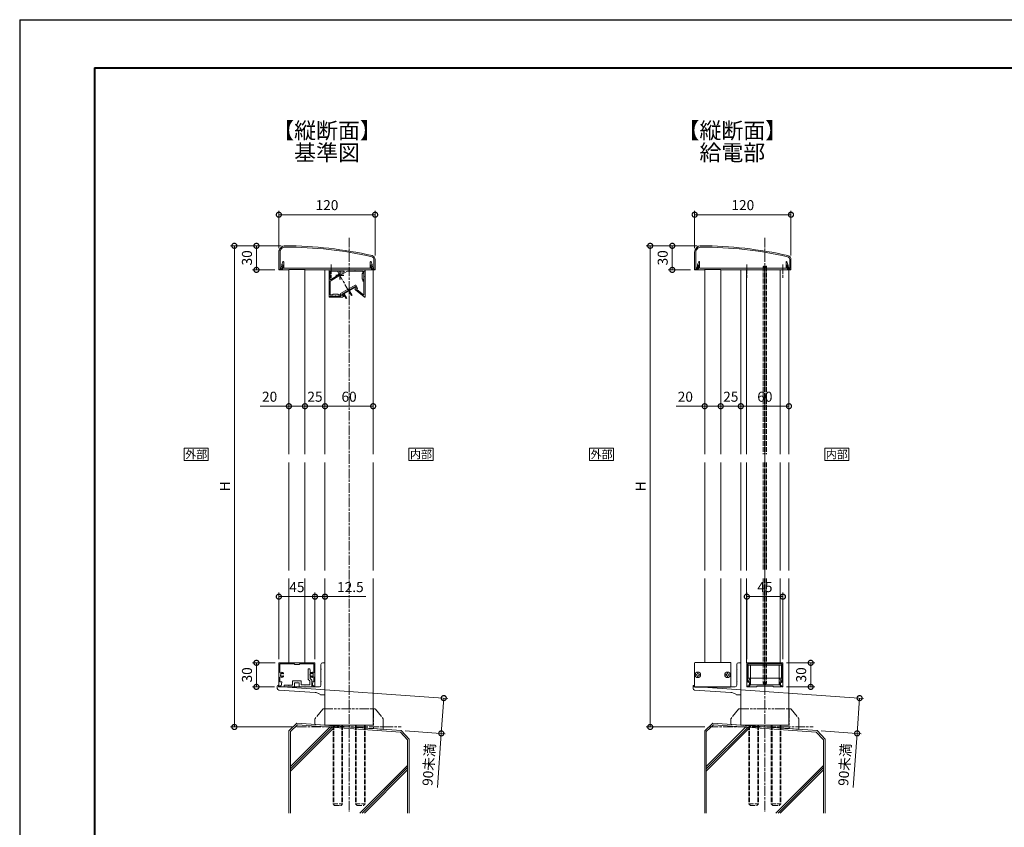
# Model space of a CAD drawing. Units: millimetres. Extents: x 0 to 2523, y 0 to 6643.
# Drawn here: x 0 to 1227, y 775 to 1782 of the extents above; entities that cross this region are included whole.
import ezdxf
from ezdxf.enums import TextEntityAlignment as Align

# ---------------------------------------------------------------- set-up
doc = ezdxf.new("R2010")
doc.units = ezdxf.units.MM
for name, pattern in [('AM_ISO02W050', [7.5, 6, -1.5]), ('AM_ISO08W050', [18, 12, -1.5, 3, -1.5]), ('AM_ISO09W050', [22.5, 12, -1.5, 3, -1.5, 3, -1.5]), ('Amconstr', [9999, 9999, 0])]:
    doc.linetypes.add(name, pattern=pattern)
for name, color, linetype, lineweight in [('AM_0', 7, 'Continuous', 18), ('AM_1', 14, 'Continuous', 40), ('AM_11', 3, 'AM_ISO09W050', 9), ('AM_2', 40, 'Continuous', 9), ('AM_3', 6, 'AM_ISO02W050', 9), ('AM_5', 3, 'Continuous', 9), ('AM_6', 7, 'Continuous', 18), ('AM_7', 4, 'AM_ISO08W050', 9), ('灯具_2', 11, 'AM_ISO02W050', 9)]:
    doc.layers.add(name, color=color, linetype=linetype, lineweight=lineweight)
doc.layers.add('AM_CL', color=1, linetype='Amconstr', lineweight=25, plot=False)
doc.styles.add('ゴシック', font='msgothic.ttc')
doc.dimstyles.new('VF$0', dxfattribs={"dimtxt": 2.5, "dimasz": 2.5, "dimexe": 1, "dimexo": 1, "dimgap": 0.8, "dimtad": 3, "dimdsep": 46, "dimtxsty": 'ゴシック', "dimblk": 'DOTSMALL', "dimcen": 0, "dimclrd": 256, "dimclre": 256, "dimclrt": 2, "dimadec": 0, "dimazin": 2, "dimtp": 0.1, "dimtm": 0.1, "dimtfac": 0.71, "dimtmove": 0, "dimatfit": 3, "dimldrblk": 'OPEN30', "dimfxl": 1, "dimlwd": -1, "dimlwe": -1, "dimarcsym": 0})

# ---------------------------------------------------------------- blocks, each defined once
blk = doc.blocks.new('A1枠(1：3)')
at = {"layer": 'AM_1'}
for q in [(-275.1, -195.65), (275.1, 195.65)]:
    blk.add_line((-275.1, 195.65), q, dxfattribs=at)
at = {"layer": 'AM_CL'}
for q in [(-297, -209.77), (297, 209.77)]:
    blk.add_line((-297, 209.77), q, dxfattribs=at)
blk = doc.blocks.new('EX-1405')
at = {"layer": 'AM_0'}
for p, q in [((-82.5, -8), (-82.5, -30)), ((-81, -8), (-81, -27.3)), ((-79.5, -27.3), (-78.9, -24)), ((-78.9, -24), (-77.9, -24)), ((-78.5, -28.7), (-77.6, -24.4)), ((33.5, -28.7), (32.6, -24.4)), ((33.9, -24), (32.9, -24)), ((34.5, -27.3), (33.9, -24)), ((36, -17), (36, -27.3)), ((37.5, -17), (37.5, -30)), ((-82.5, -30), (-81.9, -30)), ((-81.4, -28.7), (-78.5, -28.7)), ((-81.4, -28.7), (-81.4, -29.5)), ((-81, -27.3), (-79.5, -27.3)), ((36.4, -28.7), (33.5, -28.7)), ((36, -27.3), (34.5, -27.3)), ((36.4, -28.7), (36.4, -29.5)), ((36.9, -30), (37.5, -30))]:
    blk.add_line(p, q, dxfattribs=at)
for centre, radius, start, end in [((-74.5, -8), 8, 89.8438, 180), ((-74.5, -8), 6.5, 89.8438, 180), ((-75.8, -500), 500, 77.3573, 89.8438), ((-75.8, -500), 498.5, 77.3573, 89.8438), ((32.5, -17), 5, 0, 77.3573), ((-77.9, -24.3), 0.3, 348.3612, 90), ((32.9, -24.3), 0.3, 90, 191.6388), ((32.5, -17), 3.5, 0, 77.3573), ((-81.9, -29.5), 0.5, 270, 0), ((36.9, -29.5), 0.5, 180, 270)]:
    blk.add_arc(centre, radius, start, end, dxfattribs=at)
blk = doc.blocks.new('BX-0265')
at = {"layer": 'AM_0'}
for p, q in [((-5, 32.3), (-5, 38)), ((-3, 40), (0, 40)), ((0, 0), (0, 40)), ((-5, 17.3), (-5, 31.7)), ((-5, 12), (-5, 16.7)), ((-59.5, 10.8), (-59.5, 7.9)), ((-58, 12), (-58.3, 12)), ((-58, 10), (-58, 12)), ((-58, 10), (-45.3, 10)), ((-57.6, 5.9), (-12.4, 3.1)), ((-44.7, 10), (-25.3, 10)), ((-24.7, 10), (-7, 10)), ((-7.9, 1.7), (-5.5, 0.3)), ((0, 0), (-4.4, 0))]:
    blk.add_line(p, q, dxfattribs=at)
for centre, radius, start, end in [((-3, 38), 2, 90, 180), ((-5, 32), 0.3, 270, 90), ((-5, 17), 0.3, 270, 90), ((-58.3, 10.8), 1.2, 90, 180), ((-57.5, 7.9), 2, 180, 266.5318), ((-45, 10), 0.3, 180, 0), ((-25, 10), 0.3, 180, 0), ((-13, -6.8), 10, 59.0362, 86.5318), ((-7, 12), 2, 270, 0), ((-4.4, 2), 2, 239.0362, 270)]:
    blk.add_arc(centre, radius, start, end, dxfattribs=at)
blk = doc.blocks.new('BX-0223')
at = {"layer": 'AM_0'}
for p, q in [((-16.5, 18.1), (-16.5, 12.2)), ((-14, 18.2), (-14, 6.8)), ((-18.5, 5), (-18.5, -3.1)), ((-18.2, 5.7), (-16.5, 7.5)), ((-16.5, 11.6), (-16.5, 7.5)), ((-16, 4.4), (-14.2, 6.1)), ((-16, 4.4), (-16, -0.6)), ((-5.5, 4), (-5.5, -0.6)), ((-5, 4.5), (-0.3, 4.5)), ((-3, 2), (3, 2)), ((-3, 2), (-3, -3.1)), ((5, 4.5), (0.3, 4.5)), ((3, 2), (3, -3.1)), ((5.5, 4), (5.5, -1.1)), ((-18.5, -3.1), (-3, -3.1)), ((-16, -0.6), (-10.3, -0.6)), ((-9.7, -0.6), (-5.5, -0.6)), ((3, -3.1), (16, -3.1)), ((9.7, -1.1), (5.5, -1.1)), ((16, -1.1), (10.3, -1.1)), ((16, -3.1), (16, -1.1))]:
    blk.add_line(p, q, dxfattribs=at)
for centre, radius, start, end in [((-15.2, 18.2), 1.25, 0, 180.1292), ((-17.5, 5), 1, 135, 180), ((-16.5, 11.9), 0.3, 270, 90), ((-15, 6.8), 1, 315, 0), ((-5, 4), 0.5, 90, 180), ((0, 4.5), 0.3, 180, 0), ((5, 4), 0.5, 0, 90), ((-10, -0.6), 0.3, 180, 0), ((10, -1.1), 0.3, 180, 0)]:
    blk.add_arc(centre, radius, start, end, dxfattribs=at)
blk = doc.blocks.new('B-123A')
at = {"layer": 'AM_7'}
blk.add_line((-4.4, 0), (13.6, 0), dxfattribs=at)
blk = doc.blocks.new('_DotSmall')
at = {"color": 0, "linetype": 'ByBlock', "const_width": 0.5}
blk.add_lwpolyline([(-0.0625, 0, 1), (0.0625, 0, 1)], format="xyb", close=True, dxfattribs=at)
blk = doc.blocks.new('*D23095')
at = {"layer": 'AM_5'}
for p, q in [((322.9, 1497), (322.9, 1543.8)), ((322.9, 1538.8), (442.9, 1538.8)), ((442.9, 1488), (442.9, 1543.8))]:
    blk.add_line(p, q, dxfattribs=at)
at = {"layer": 'Defpoints', "color": 0}
for p in [(442.9, 1538.8), (322.9, 1492), (442.9, 1483)]:
    blk.add_point(p, dxfattribs=at)
at = {"layer": 'AM_5', "linetype": 'ByBlock', "xscale": 12.5, "yscale": 12.5, "zscale": 12.5, "rotation": 180}
blk.add_blockref('_DotSmall', (322.9, 1538.8), dxfattribs=at)
at = {"layer": 'AM_5', "linetype": 'ByBlock', "xscale": 12.5, "yscale": 12.5, "zscale": 12.5}
blk.add_blockref('_DotSmall', (442.9, 1538.8), dxfattribs=at)
at = {"layer": 'AM_5', "color": 2, "insert": (382.9, 1549.1), "char_height": 12.5, "attachment_point": 5, "style": 'ゴシック'}
blk.add_mtext('120', dxfattribs=at)
blk = doc.blocks.new('_Open30')
at = {"color": 0, "linetype": 'ByBlock', "lineweight": -2}
for p, q in [((-1, 0.268), (0, 0)), ((0, 0), (-1, -0.268)), ((0, 0), (-1, 0))]:
    blk.add_line(p, q, dxfattribs=at)
blk = doc.blocks.new('*D23096')
at = {"layer": 'AM_5'}
for p, q in [((380.4, 1345.2), (380.4, 1295)), ((440.4, 1345), (440.4, 1295)), ((380.4, 1300), (440.4, 1300))]:
    blk.add_line(p, q, dxfattribs=at)
at = {"layer": 'Defpoints', "color": 0}
for p in [(380.4, 1350.2), (440.4, 1350), (440.4, 1300)]:
    blk.add_point(p, dxfattribs=at)
at = {"layer": 'AM_5', "linetype": 'ByBlock', "xscale": 12.5, "yscale": 12.5, "zscale": 12.5, "rotation": 180}
blk.add_blockref('_DotSmall', (380.4, 1300), dxfattribs=at)
at = {"layer": 'AM_5', "linetype": 'ByBlock', "xscale": 12.5, "yscale": 12.5, "zscale": 12.5}
blk.add_blockref('_DotSmall', (440.4, 1300), dxfattribs=at)
at = {"layer": 'AM_5', "color": 2, "insert": (410.4, 1310.2), "char_height": 12.5, "attachment_point": 5, "style": 'ゴシック'}
blk.add_mtext('60', dxfattribs=at)
blk = doc.blocks.new('*D23097')
at = {"layer": 'AM_5'}
for p, q in [((355.4, 1345), (355.4, 1295)), ((380.4, 1345), (380.4, 1295)), ((380.4, 1300), (355.4, 1300))]:
    blk.add_line(p, q, dxfattribs=at)
at = {"layer": 'Defpoints', "color": 0}
for p in [(355.4, 1350), (380.4, 1350), (355.4, 1300)]:
    blk.add_point(p, dxfattribs=at)
at = {"layer": 'AM_5', "linetype": 'ByBlock', "xscale": 12.5, "yscale": 12.5, "zscale": 12.5, "rotation": 180}
blk.add_blockref('_DotSmall', (355.4, 1300), dxfattribs=at)
at = {"layer": 'AM_5', "linetype": 'ByBlock', "xscale": 12.5, "yscale": 12.5, "zscale": 12.5}
blk.add_blockref('_DotSmall', (380.4, 1300), dxfattribs=at)
at = {"layer": 'AM_5', "color": 2, "insert": (367.9, 1310.2), "char_height": 12.5, "attachment_point": 5, "style": 'ゴシック'}
blk.add_mtext('25', dxfattribs=at)
blk = doc.blocks.new('*D23098')
at = {"layer": 'AM_5'}
for p, q in [((335.4, 1345), (335.4, 1295)), ((355.4, 1345), (355.4, 1295)), ((335.4, 1300), (299.8, 1300)), ((355.4, 1300), (335.4, 1300))]:
    blk.add_line(p, q, dxfattribs=at)
at = {"layer": 'Defpoints', "color": 0}
for p in [(335.4, 1350), (355.4, 1350), (335.4, 1300)]:
    blk.add_point(p, dxfattribs=at)
at = {"layer": 'AM_5', "linetype": 'ByBlock', "xscale": 12.5, "yscale": 12.5, "zscale": 12.5, "rotation": 180}
blk.add_blockref('_DotSmall', (335.4, 1300), dxfattribs=at)
at = {"layer": 'AM_5', "linetype": 'ByBlock', "xscale": 12.5, "yscale": 12.5, "zscale": 12.5}
blk.add_blockref('_DotSmall', (355.4, 1300), dxfattribs=at)
at = {"layer": 'AM_5', "color": 2, "insert": (311.4, 1310.2), "char_height": 12.5, "attachment_point": 5, "style": 'ゴシック'}
blk.add_mtext('20', dxfattribs=at)
blk = doc.blocks.new('*D23099')
at = {"layer": 'AM_5'}
for p, q in [((325.9, 1500), (290, 1500)), ((295, 1470), (295, 1500)), ((317.9, 1470), (290, 1470))]:
    blk.add_line(p, q, dxfattribs=at)
at = {"layer": 'Defpoints', "color": 0}
for p in [(295, 1500), (330.9, 1500), (322.9, 1470)]:
    blk.add_point(p, dxfattribs=at)
at = {"layer": 'AM_5', "linetype": 'ByBlock', "xscale": 12.5, "yscale": 12.5, "zscale": 12.5}
for p, rotation in [((295, 1500), 90), ((295, 1470), 270)]:
    blk.add_blockref('_DotSmall', p, dxfattribs=dict(at, rotation=rotation))
at = {"layer": 'AM_5', "color": 2, "insert": (284.75, 1485), "char_height": 12.5, "attachment_point": 5, "rotation": 90, "style": 'ゴシック'}
blk.add_mtext('30', dxfattribs=at)
blk = doc.blocks.new('*D23100')
at = {"layer": 'AM_5'}
for p, q in [((325.9, 1500), (262.5, 1500)), ((267.5, 1500), (267.5, 900)), ((340.4, 900), (262.5, 900))]:
    blk.add_line(p, q, dxfattribs=at)
at = {"layer": 'Defpoints', "color": 0}
for p in [(330.9, 1500), (267.5, 900), (345.4, 900)]:
    blk.add_point(p, dxfattribs=at)
at = {"layer": 'AM_5', "linetype": 'ByBlock', "xscale": 12.5, "yscale": 12.5, "zscale": 12.5}
for p, rotation in [((267.5, 1500), 90), ((267.5, 900), 270)]:
    blk.add_blockref('_DotSmall', p, dxfattribs=dict(at, rotation=rotation))
at = {"layer": 'AM_5', "color": 2, "insert": (257.25, 1200), "char_height": 12.5, "attachment_point": 5, "rotation": 90, "style": 'ゴシック'}
blk.add_mtext('H', dxfattribs=at)
blk = doc.blocks.new('*D23101')
at = {"layer": 'AM_5'}
for p, q in [((318.4, 980), (290, 980)), ((295, 980), (295, 950)), ((317.4, 950), (290, 950))]:
    blk.add_line(p, q, dxfattribs=at)
at = {"layer": 'Defpoints', "color": 0}
for p in [(323.4, 980), (295, 950), (322.4, 950)]:
    blk.add_point(p, dxfattribs=at)
at = {"layer": 'AM_5', "linetype": 'ByBlock', "xscale": 12.5, "yscale": 12.5, "zscale": 12.5}
for p, rotation in [((295, 980), 90), ((295, 950), 270)]:
    blk.add_blockref('_DotSmall', p, dxfattribs=dict(at, rotation=rotation))
at = {"layer": 'AM_5', "color": 2, "insert": (284.8, 965), "char_height": 12.5, "attachment_point": 5, "rotation": 90, "style": 'ゴシック'}
blk.add_mtext('30', dxfattribs=at)
blk = doc.blocks.new('*D23102')
at = {"layer": 'AM_5'}
for p, q in [((322.9, 984.5), (322.9, 1067.5)), ((367.9, 984.5), (367.9, 1067.5)), ((322.9, 1062.5), (367.9, 1062.5))]:
    blk.add_line(p, q, dxfattribs=at)
at = {"layer": 'Defpoints', "color": 0}
for p in [(367.9, 1062.5), (322.9, 979.5), (367.9, 979.5)]:
    blk.add_point(p, dxfattribs=at)
at = {"layer": 'AM_5', "linetype": 'ByBlock', "xscale": 12.5, "yscale": 12.5, "zscale": 12.5, "rotation": 180}
blk.add_blockref('_DotSmall', (322.9, 1062.5), dxfattribs=at)
at = {"layer": 'AM_5', "linetype": 'ByBlock', "xscale": 12.5, "yscale": 12.5, "zscale": 12.5}
blk.add_blockref('_DotSmall', (367.9, 1062.5), dxfattribs=at)
at = {"layer": 'AM_5', "color": 2, "insert": (345.4, 1072.8), "char_height": 12.5, "attachment_point": 5, "style": 'ゴシック'}
blk.add_mtext('45', dxfattribs=at)
blk = doc.blocks.new('*D23103')
at = {"layer": 'AM_5'}
for p, q in [((367.9, 984.5), (367.9, 1067.5)), ((380.4, 984.5), (380.4, 1067.5)), ((367.9, 1062.5), (380.4, 1062.5)), ((380.4, 1062.5), (431.1, 1062.5))]:
    blk.add_line(p, q, dxfattribs=at)
at = {"layer": 'Defpoints', "color": 0}
for p in [(380.4, 1062.5), (367.9, 979.5), (380.4, 979.5)]:
    blk.add_point(p, dxfattribs=at)
at = {"layer": 'AM_5', "linetype": 'ByBlock', "xscale": 12.5, "yscale": 12.5, "zscale": 12.5, "rotation": 180}
blk.add_blockref('_DotSmall', (367.9, 1062.5), dxfattribs=at)
at = {"layer": 'AM_5', "linetype": 'ByBlock', "xscale": 12.5, "yscale": 12.5, "zscale": 12.5}
blk.add_blockref('_DotSmall', (380.4, 1062.5), dxfattribs=at)
at = {"layer": 'AM_5', "color": 2, "insert": (412, 1072.8), "char_height": 12.5, "attachment_point": 5, "style": 'ゴシック'}
blk.add_mtext('12.5', dxfattribs=at)
blk = doc.blocks.new('*D23109')
at = {"layer": 'AM_5'}
for p, q in [((841, 1497), (841, 1543.8)), ((841, 1538.8), (961, 1538.8)), ((961, 1488), (961, 1543.8))]:
    blk.add_line(p, q, dxfattribs=at)
at = {"layer": 'Defpoints', "color": 0}
for p in [(961, 1538.8), (841, 1492), (961, 1483)]:
    blk.add_point(p, dxfattribs=at)
at = {"layer": 'AM_5', "linetype": 'ByBlock', "xscale": 12.5, "yscale": 12.5, "zscale": 12.5, "rotation": 180}
blk.add_blockref('_DotSmall', (841, 1538.8), dxfattribs=at)
at = {"layer": 'AM_5', "linetype": 'ByBlock', "xscale": 12.5, "yscale": 12.5, "zscale": 12.5}
blk.add_blockref('_DotSmall', (961, 1538.8), dxfattribs=at)
at = {"layer": 'AM_5', "color": 2, "insert": (901, 1549.1), "char_height": 12.5, "attachment_point": 5, "style": 'ゴシック'}
blk.add_mtext('120', dxfattribs=at)
blk = doc.blocks.new('*D23110')
at = {"layer": 'AM_5'}
for p, q in [((844, 1500), (808.1, 1500)), ((813.1, 1470), (813.1, 1500)), ((836, 1470), (808.1, 1470))]:
    blk.add_line(p, q, dxfattribs=at)
at = {"layer": 'Defpoints', "color": 0}
for p in [(813.1, 1500), (849, 1500), (841, 1470)]:
    blk.add_point(p, dxfattribs=at)
at = {"layer": 'AM_5', "linetype": 'ByBlock', "xscale": 12.5, "yscale": 12.5, "zscale": 12.5}
for p, rotation in [((813.1, 1500), 90), ((813.1, 1470), 270)]:
    blk.add_blockref('_DotSmall', p, dxfattribs=dict(at, rotation=rotation))
at = {"layer": 'AM_5', "color": 2, "insert": (802.8, 1485), "char_height": 12.5, "attachment_point": 5, "rotation": 90, "style": 'ゴシック'}
blk.add_mtext('30', dxfattribs=at)
blk = doc.blocks.new('*D23111')
at = {"layer": 'AM_5'}
for p, q in [((844, 1500), (780.6, 1500)), ((785.6, 1500), (785.6, 900)), ((853.5, 900), (780.6, 900))]:
    blk.add_line(p, q, dxfattribs=at)
at = {"layer": 'Defpoints', "color": 0}
for p in [(849, 1500), (785.6, 900), (858.5, 900)]:
    blk.add_point(p, dxfattribs=at)
at = {"layer": 'AM_5', "linetype": 'ByBlock', "xscale": 12.5, "yscale": 12.5, "zscale": 12.5}
for p, rotation in [((785.6, 1500), 90), ((785.6, 900), 270)]:
    blk.add_blockref('_DotSmall', p, dxfattribs=dict(at, rotation=rotation))
at = {"layer": 'AM_5', "color": 2, "insert": (775.3, 1200), "char_height": 12.5, "attachment_point": 5, "rotation": 90, "style": 'ゴシック'}
blk.add_mtext('H', dxfattribs=at)
blk = doc.blocks.new('V-1444_縦断面用')
at = {"layer": 'AM_0'}
for p, q in [((22, 0), (-22, 0)), ((-22.7, -0.7), (-22.7, -29.6)), ((22.7, -0.7), (22.7, -29.6)), ((-21.9, -30.4), (21.9, -30.4))]:
    blk.add_line(p, q, dxfattribs=at)
for centre, radius, start, end in [((-22, -0.7), 0.7, 90, 179.9998), ((22, -0.7), 0.7, 0.0002, 90), ((-21.9, -29.6), 0.8, 179.9998, 270), ((21.9, -29.6), 0.8, 270, 0.0002)]:
    blk.add_arc(centre, radius, start, end, dxfattribs=at)
blk.add_point((0, -30.2), dxfattribs=at)
blk = doc.blocks.new('D7A')
at = {"layer": 'AM_0'}
for p, q in [((-2, 0.5), (-1.5, 0.5)), ((-2, 0.5), (-2, -0.5)), ((-0.5, 2), (-0.5, 1.5)), ((-0.5, 2), (0.5, 2)), ((0.5, 2), (0.5, 1.5)), ((1.5, 0.5), (2, 0.5)), ((2, 0.5), (2, -0.5)), ((-2, -0.5), (-1.5, -0.5)), ((-0.5, -1.5), (-0.5, -2)), ((-0.5, -2), (0.5, -2)), ((0.5, -1.5), (0.5, -2)), ((1.5, -0.5), (2, -0.5))]:
    blk.add_line(p, q, dxfattribs=at)
blk.add_circle((0, 0), 3.5, dxfattribs=at)
for centre, start, end in [((-1.5, 1.5), 270, 0), ((1.5, 1.5), 180, 270), ((-1.5, -1.5), 0, 90), ((1.5, -1.5), 90, 180)]:
    blk.add_arc(centre, 1, start, end, dxfattribs=at)
blk = doc.blocks.new('EX-1139-2')
at = {"layer": 'AM_0'}
for p, q in [((-22, 0), (0, 0)), ((22, 0), (0, 0)), ((-22.5, -0.5), (-22.5, -29.4)), ((-21.2, -1.4), (-12.8, -1.4)), ((-21.2, -1.4), (-21.2, -23.8)), ((-12.8, -1.4), (-12.5, -1.1)), ((-12.5, -1.1), (-12.2, -1.4)), ((-12.2, -1.4), (-7.3, -1.4)), ((-7.3, -1.4), (-7, -1.1)), ((-7, -1.1), (-6.7, -1.4)), ((-6.7, -1.4), (-0.3, -1.4)), ((-0.3, -1.4), (0, -1.1)), ((0, -1.1), (0.3, -1.4)), ((0.3, -1.4), (6.7, -1.4)), ((6.7, -1.4), (7, -1.1)), ((7, -1.1), (7.3, -1.4)), ((12.2, -1.4), (7.3, -1.4)), ((12.5, -1.1), (12.2, -1.4)), ((12.8, -1.4), (12.5, -1.1)), ((21.2, -1.4), (12.8, -1.4)), ((21.2, -1.4), (21.2, -23.8)), ((22.5, -0.5), (22.5, -29.4)), ((-20.1, -23.8), (-19.2, -23.8)), ((-20.1, -24), (-20.1, -23.8)), ((-19.8, -28.5), (-18.9, -24.2)), ((19.8, -28.5), (18.9, -24.2)), ((20.1, -23.8), (19.2, -23.8)), ((20.1, -24), (20.1, -23.8)), ((-21.3, -28.5), (-21.3, -29.4)), ((-21.3, -28.5), (-19.8, -28.5)), ((21.3, -28.5), (19.8, -28.5)), ((21.3, -28.5), (21.3, -29.4))]:
    blk.add_line(p, q, dxfattribs=at)
for centre, radius, start, end in [((-22, -0.5), 0.5, 90, 179.9998), ((22, -0.5), 0.5, 0.0002, 90), ((-20.6, -23.8), 0.562, 179.9998, 348.3603), ((-19.2, -24.1), 0.3, 348.3603, 90), ((19.2, -24.1), 0.3, 90, 191.6397), ((20.6, -23.8), 0.562, 191.6397, 0.0002), ((-21.9, -29.4), 0.6, 179.9998, 0), ((21.9, -29.4), 0.6, 180, 0.0002)]:
    blk.add_arc(centre, radius, start, end, dxfattribs=at)
blk = doc.blocks.new('*D23112')
at = {"layer": 'AM_5'}
for p, q in [((955.5, 980), (990.6, 980)), ((985.6, 980), (985.6, 950)), ((955.4, 950), (990.6, 950))]:
    blk.add_line(p, q, dxfattribs=at)
at = {"layer": 'Defpoints', "color": 0}
for p in [(950.5, 980), (950.4, 950), (985.6, 950)]:
    blk.add_point(p, dxfattribs=at)
at = {"layer": 'AM_5', "linetype": 'ByBlock', "xscale": 12.5, "yscale": 12.5, "zscale": 12.5}
for p, rotation in [((985.6, 980), 90), ((985.6, 950), 270)]:
    blk.add_blockref('_DotSmall', p, dxfattribs=dict(at, rotation=rotation))
at = {"layer": 'AM_5', "color": 2, "insert": (975.3, 965), "char_height": 12.5, "attachment_point": 5, "rotation": 90, "style": 'ゴシック'}
blk.add_mtext('30', dxfattribs=at)
blk = doc.blocks.new('*D23113')
at = {"layer": 'AM_5'}
for p, q in [((898.5, 1395), (898.5, 1295)), ((958.5, 1395), (958.5, 1295)), ((898.5, 1300), (958.5, 1300))]:
    blk.add_line(p, q, dxfattribs=at)
at = {"layer": 'Defpoints', "color": 0}
for p in [(898.5, 1400), (958.5, 1400), (958.5, 1300)]:
    blk.add_point(p, dxfattribs=at)
at = {"layer": 'AM_5', "linetype": 'ByBlock', "xscale": 12.5, "yscale": 12.5, "zscale": 12.5, "rotation": 180}
blk.add_blockref('_DotSmall', (898.5, 1300), dxfattribs=at)
at = {"layer": 'AM_5', "linetype": 'ByBlock', "xscale": 12.5, "yscale": 12.5, "zscale": 12.5}
blk.add_blockref('_DotSmall', (958.5, 1300), dxfattribs=at)
at = {"layer": 'AM_5', "color": 2, "insert": (928.5, 1310.2), "char_height": 12.5, "attachment_point": 5, "style": 'ゴシック'}
blk.add_mtext('60', dxfattribs=at)
blk = doc.blocks.new('*D23114')
at = {"layer": 'AM_5'}
for p, q in [((906, 984.5), (906, 1067.5)), ((951, 984.5), (951, 1067.5)), ((906, 1062.5), (951, 1062.5))]:
    blk.add_line(p, q, dxfattribs=at)
at = {"layer": 'Defpoints', "color": 0}
for p in [(951, 1062.5), (906, 979.5), (951, 979.5)]:
    blk.add_point(p, dxfattribs=at)
at = {"layer": 'AM_5', "linetype": 'ByBlock', "xscale": 12.5, "yscale": 12.5, "zscale": 12.5, "rotation": 180}
blk.add_blockref('_DotSmall', (906, 1062.5), dxfattribs=at)
at = {"layer": 'AM_5', "linetype": 'ByBlock', "xscale": 12.5, "yscale": 12.5, "zscale": 12.5}
blk.add_blockref('_DotSmall', (951, 1062.5), dxfattribs=at)
at = {"layer": 'AM_5', "color": 2, "insert": (928.5, 1072.8), "char_height": 12.5, "attachment_point": 5, "style": 'ゴシック'}
blk.add_mtext('45', dxfattribs=at)
blk = doc.blocks.new('EX-1057')
at = {"layer": 'AM_0', "ltscale": 0.2}
for p, q in [((-20.8, 1.5), (-18.9, 1.5)), ((-20.8, 1.5), (-20.8, 0)), ((-20.8, 0), (-10.2, 0)), ((-20.1, 7), (-18.7, 10.2)), ((-20.1, 6.5), (-20.1, 7)), ((-18.9, 6.5), (-20.1, 6.5)), ((-18.9, 1.5), (-18.9, 6.5)), ((-17.7, 2.7), (-17.7, 10)), ((-12.8, 2.7), (-17.7, 2.7)), ((-12.5, 2.4), (-12.8, 2.7)), ((-12.2, 2.7), (-12.5, 2.4)), ((-7.3, 2.7), (-12.2, 2.7)), ((10.2, 1), (-10.2, 1)), ((-10.2, 1), (-10.2, 0)), ((-7.3, 2.7), (-7, 2.4)), ((-7, 2.4), (-6.7, 2.7)), ((-6.7, 2.7), (-0.3, 2.7)), ((-0.3, 2.7), (0, 2.4)), ((0, 2.4), (0.3, 2.7)), ((0.3, 2.7), (6.7, 2.7)), ((7, 2.4), (6.7, 2.7)), ((7.3, 2.7), (7, 2.4)), ((12.2, 2.7), (7.3, 2.7)), ((10.2, 1), (10.2, 0)), ((20.8, 0), (10.2, 0)), ((12.2, 2.7), (12.5, 2.4)), ((12.5, 2.4), (12.8, 2.7)), ((12.8, 2.7), (17.7, 2.7)), ((17.7, 2.7), (17.7, 10)), ((20.1, 7), (18.7, 10.2)), ((18.9, 1.5), (18.9, 6.5)), ((18.9, 6.5), (20.1, 6.5)), ((20.8, 1.5), (18.9, 1.5)), ((20.1, 6.5), (20.1, 7)), ((20.8, 1.5), (20.8, 0))]:
    blk.add_line(p, q, dxfattribs=at)
for centre, start, end in [((-18.2, 10), 0, 155.745), ((18.2, 10), 24.255, 180)]:
    blk.add_arc(centre, 0.5, start, end, dxfattribs=at)
blk = doc.blocks.new('*D23118')
at = {"layer": 'AM_5'}
for p, q in [((873.5, 1395), (873.5, 1295)), ((898.5, 1395), (898.5, 1295)), ((898.5, 1300), (873.5, 1300))]:
    blk.add_line(p, q, dxfattribs=at)
at = {"layer": 'Defpoints', "color": 0}
for p in [(873.5, 1400), (898.5, 1400), (873.5, 1300)]:
    blk.add_point(p, dxfattribs=at)
at = {"layer": 'AM_5', "linetype": 'ByBlock', "xscale": 12.5, "yscale": 12.5, "zscale": 12.5, "rotation": 180}
blk.add_blockref('_DotSmall', (873.5, 1300), dxfattribs=at)
at = {"layer": 'AM_5', "linetype": 'ByBlock', "xscale": 12.5, "yscale": 12.5, "zscale": 12.5}
blk.add_blockref('_DotSmall', (898.5, 1300), dxfattribs=at)
at = {"layer": 'AM_5', "color": 2, "insert": (886, 1310.2), "char_height": 12.5, "attachment_point": 5, "style": 'ゴシック'}
blk.add_mtext('25', dxfattribs=at)
blk = doc.blocks.new('*D23119')
at = {"layer": 'AM_5'}
for p, q in [((853.5, 1395), (853.5, 1295)), ((873.5, 1395), (873.5, 1295)), ((853.5, 1300), (817.9, 1300)), ((873.5, 1300), (853.5, 1300))]:
    blk.add_line(p, q, dxfattribs=at)
at = {"layer": 'Defpoints', "color": 0}
for p in [(853.5, 1400), (873.5, 1400), (853.5, 1300)]:
    blk.add_point(p, dxfattribs=at)
at = {"layer": 'AM_5', "linetype": 'ByBlock', "xscale": 12.5, "yscale": 12.5, "zscale": 12.5, "rotation": 180}
blk.add_blockref('_DotSmall', (853.5, 1300), dxfattribs=at)
at = {"layer": 'AM_5', "linetype": 'ByBlock', "xscale": 12.5, "yscale": 12.5, "zscale": 12.5}
blk.add_blockref('_DotSmall', (873.5, 1300), dxfattribs=at)
at = {"layer": 'AM_5', "color": 2, "insert": (829.4, 1310.2), "char_height": 12.5, "attachment_point": 5, "style": 'ゴシック'}
blk.add_mtext('20', dxfattribs=at)
blk = doc.blocks.new('EX-1406')
at = {"layer": 'AM_0'}
for p, q in [((-78.8, -23.2), (-77.4, -20)), ((-78.8, -23.2), (-78.8, -23.7)), ((-77.6, -23.7), (-78.8, -23.7)), ((-77.6, -23.7), (-77.6, -28.7)), ((-76.4, -20.2), (-76.4, -27.7)), ((31.4, -20.2), (31.4, -27.7)), ((33.8, -23.2), (32.4, -20)), ((32.6, -23.7), (32.6, -28.7)), ((32.6, -23.7), (33.8, -23.7)), ((33.8, -23.2), (33.8, -23.7)), ((-77.6, -28.7), (-80.9, -28.7)), ((-80.9, -30), (-80.9, -28.7)), ((-70.2, -30), (-80.9, -30)), ((-72.8, -27.7), (-76.4, -27.7)), ((-67.3, -27.7), (-72.2, -27.7)), ((-70.2, -29.5), (-49.8, -29.5)), ((-70.2, -30), (-70.2, -29.5)), ((-60.3, -27.7), (-66.7, -27.7)), ((-53.3, -27.7), (-59.7, -27.7)), ((-47.8, -27.7), (-52.7, -27.7)), ((-49.8, -30), (-49.8, -29.5)), ((-49.8, -30), (35.9, -30)), ((-17.8, -27.7), (-47.2, -27.7)), ((-12.8, -27.7), (-17.2, -27.7)), ((-0.3, -27.7), (-12.2, -27.7)), ((4.7, -27.7), (0.3, -27.7)), ((12.2, -27.7), (5.3, -27.7)), ((27.2, -27.7), (12.8, -27.7)), ((31.4, -27.7), (27.8, -27.7)), ((32.6, -28.7), (35.9, -28.7)), ((35.9, -30), (35.9, -28.7))]:
    blk.add_line(p, q, dxfattribs=at)
for centre, radius, start, end in [((-76.9, -20.2), 0.5, 0, 155.7469), ((31.9, -20.2), 0.5, 24.2531, 180), ((-72.5, -27.7), 0.3, 180, 0), ((-67, -27.7), 0.3, 180, 0), ((-60, -27.7), 0.3, 180, 0), ((-53, -27.7), 0.3, 180, 0), ((-47.5, -27.7), 0.3, 180, 0), ((-17.5, -27.7), 0.3, 180, 0), ((-12.5, -27.7), 0.3, 180, 0), ((0, -27.7), 0.3, 180, 0), ((5, -27.7), 0.3, 180, 0), ((12.5, -27.7), 0.3, 180, 0), ((27.5, -27.7), 0.3, 180, 0)]:
    blk.add_arc(centre, radius, start, end, dxfattribs=at)
blk = doc.blocks.new('EX-1054')
at = {"layer": 'AM_0'}
for p, q in [((-22, 0), (0, 0)), ((22, 0), (0, 0)), ((-22.5, -0.5), (-22.5, -29.4)), ((-21.1, -1.4), (-21.1, -12)), ((-21.1, -1.4), (-12.8, -1.4)), ((-12.8, -1.4), (-12.5, -1.1)), ((-12.5, -1.1), (-12.2, -1.4)), ((-12.2, -1.4), (-7.3, -1.4)), ((-7.3, -1.4), (-7, -1.1)), ((-7, -1.1), (-6.7, -1.4)), ((-6.7, -1.4), (-3.5, -1.4)), ((-3, -1.9), (-3, -2.2)), ((-0.3, -2.2), (-3, -2.2)), ((-0.3, -2.2), (0, -1.9)), ((0, -1.9), (0.3, -2.2)), ((3, -2.2), (0.3, -2.2)), ((3, -1.9), (3, -2.2)), ((6.7, -1.4), (3.5, -1.4)), ((6.7, -1.4), (7, -1.1)), ((7, -1.1), (7.3, -1.4)), ((12.2, -1.4), (7.3, -1.4)), ((12.5, -1.1), (12.2, -1.4)), ((12.8, -1.4), (12.5, -1.1)), ((21.1, -1.4), (12.8, -1.4)), ((21.1, -1.4), (21.1, -12)), ((22.5, -0.5), (22.5, -29.4)), ((-21.1, -18), (-21.1, -23.8)), ((-21.1, -23.8), (-19.2, -23.8)), ((-19.8, -28.5), (-18.9, -24.2)), ((-16.8, -12.9), (-16.8, -13.6)), ((-16.8, -16.4), (-16.8, -17.1)), ((16.7, -16.4), (16.7, -17.1)), ((16.7, -12.9), (16.7, -13.6)), ((19.8, -28.5), (18.9, -24.2)), ((21.1, -23.8), (19.2, -23.8)), ((21.1, -18), (21.1, -23.8)), ((-21.3, -28.5), (-19.8, -28.5)), ((-21.3, -28.5), (-21.3, -29.4)), ((21.3, -28.5), (19.8, -28.5)), ((21.3, -28.5), (21.3, -29.4))]:
    blk.add_line(p, q, dxfattribs=at)
for centre, radius, start, end in [((-22, -0.5), 0.5, 90, 179.9998), ((-20.6, -12), 0.5, 179.9998, 304.5808), ((-18.5, -15), 3.2, 70.0691, 124.5808), ((-17.8, -12.9), 1, 0.0013, 70.0691), ((-3.5, -1.9), 0.5, 0, 90), ((3.5, -1.9), 0.5, 90, 180), ((17.7, -12.9), 1, 109.9309, 179.9987), ((18.5, -15), 3.2, 55.4192, 109.9309), ((20.6, -12), 0.5, 235.4192, 0.0002), ((22, -0.5), 0.5, 0.0002, 90), ((-20.6, -18), 0.5, 55.4189, 179.9998), ((-19.8, -14.3), 0.5, 82.0256, 217.977), ((-18.5, -15), 1.75, 165.3602, 194.6424), ((-19.8, -15.8), 0.5, 142.0256, 277.977), ((-18.5, -15), 3.2, 235.4189, 289.9336), ((-18.5, -15), 1.75, 105.3602, 134.6424), ((-18.5, -15), 1.75, 225.3602, 254.6424), ((-19.2, -24.1), 0.3, 348.3603, 90), ((-18.5, -13.5), 0.5, 22.0256, 157.977), ((-18.5, -16.5), 0.5, 202.0256, 337.977), ((-18.5, -15), 1.75, 44.9843, 74.6424), ((-18.5, -15), 1.75, 285.3602, 315.0184), ((-17.8, -17.1), 1, 289.9336, 0.0013), ((-17.1, -13.6), 0.3, 224.9843, 0.0013), ((-17.1, -16.4), 0.3, 0.0013, 135.0184), ((17, -16.4), 0.3, 44.9816, 179.9987), ((17.7, -17.1), 1, 179.9987, 250.0664), ((17, -13.6), 0.3, 179.9987, 315.0157), ((18.5, -15), 1.75, 105.3576, 135.0157), ((18.5, -15), 1.75, 224.9816, 254.6398), ((18.5, -15), 3.2, 250.0664, 304.5811), ((18.5, -13.5), 0.5, 22.023, 157.9744), ((18.5, -16.5), 0.5, 202.023, 337.9744), ((19.2, -24.1), 0.3, 90, 191.6397), ((18.5, -15), 1.75, 45.3576, 74.6398), ((18.5, -15), 1.75, 285.3576, 314.6398), ((19.8, -14.3), 0.5, 322.023, 97.9744), ((19.8, -15.8), 0.5, 262.023, 37.9744), ((18.5, -15), 1.75, 345.3576, 14.6398), ((20.6, -18), 0.5, 0.0002, 124.5811), ((-21.9, -29.4), 0.6, 179.9998, 0), ((21.9, -29.4), 0.6, 180, 0.0002)]:
    blk.add_arc(centre, radius, start, end, dxfattribs=at)
blk = doc.blocks.new('EX-1463_LED取付材')
at = {"layer": 'AM_0'}
for p, q in [((-13.5, 6.5), (-13.5, -26.5)), ((-13, 7), (31, 7)), ((-12.1, 5.1), (-12.1, -4.5)), ((5, 5.6), (-11.6, 5.6)), ((-3.7, 0.4), (-4, -0.7)), ((1.5, 3.4), (-3.7, 0.4)), ((9.7, 5.6), (0.3, 0.2)), ((1.5, 3.4), (2.6, 3.1)), ((5.3, 4.7), (2.6, 3.1)), ((9.7, 5.6), (18.7, 5.6)), ((19.3, 5.6), (28.2, 5.6)), ((28.7, 2.8), (27.9, 2)), ((27.9, 2), (27.9, -4)), ((28.7, 5.1), (28.7, 2.8)), ((31.5, 5.6), (30.1, 5.6)), ((30.1, 5.6), (30.1, -0.7)), ((31.5, 6.5), (31.5, 5.6)), ((-0.3, -0.2), (-12.1, -7)), ((-12.1, -7), (-12.1, -23.7)), ((-4, -0.7), (-11.4, -4.9)), ((28.7, -4.8), (27.9, -4)), ((28.7, -4.8), (28.7, -6.5)), ((30.1, -7), (29.2, -7)), ((30.1, -7), (30.1, -1.3)), ((-11.6, -24.2), (-9.3, -24.2)), ((-9.3, -24.2), (-8.5, -23.4)), ((-8.5, -23.4), (-2.5, -23.4)), ((-1.7, -24.2), (-2.5, -23.4)), ((-1.7, -24.2), (0, -24.2)), ((-13, -27), (-12.1, -27)), ((-12.1, -25.6), (-5.8, -25.6)), ((-12.1, -25.6), (-12.1, -27)), ((-5.2, -25.6), (0.5, -25.6)), ((0.5, -24.7), (0.5, -25.6))]:
    blk.add_line(p, q, dxfattribs=at)
for centre, radius, start, end in [((-13, 6.5), 0.5, 90, 180), ((-11.6, 5.1), 0.5, 90, 180), ((0, 0), 0.3, 30, 210), ((5, 5.1), 0.5, 300, 90), ((19, 5.6), 0.3, 0, 180), ((28.2, 5.1), 0.5, 0, 90), ((31, 6.5), 0.5, 0, 90), ((-11.6, -4.5), 0.5, 180, 300), ((29.2, -6.5), 0.5, 180, 270), ((30.1, -1), 0.3, 90, 270), ((-11.6, -23.7), 0.5, 180, 270), ((0, -24.7), 0.5, 0, 90), ((-13, -26.5), 0.5, 180, 270), ((-5.5, -25.6), 0.3, 0, 180)]:
    blk.add_arc(centre, radius, start, end, dxfattribs=at)
blk = doc.blocks.new('EX-1464_LEDカバー')
for p, q in [((30.1, 4.9), (30.1, -0.7)), ((31.5, 5.4), (30.6, 5.4)), ((31.5, -26.3), (31.5, 5.4)), ((10.3, -17.2), (19.2, -12)), ((19.9, -12.2), (21.9, -15.7)), ((30.1, -1.3), (30.1, -23.7)), ((1.5, -24.8), (0.6, -23.3)), ((0.8, -22.6), (9.7, -17.5)), ((2.3, -23.4), (19.1, -13.7)), ((3.5, -25.5), (2.3, -23.4)), ((18.8, -16.6), (20.3, -15.8)), ((18.8, -16.6), (19.4, -17.7)), ((19.1, -13.7), (20.3, -15.8)), ((19.4, -17.7), (30.3, -26.8)), ((21.3, -16.5), (21.7, -16.4)), ((21.3, -17.4), (29.3, -24.1)), ((-11.9, -27), (-11.9, -26.1)), ((3.2, -27), (-11.9, -27)), ((-11.4, -25.6), (-5.8, -25.6)), ((-5.2, -25.6), (1.1, -25.6)), ((3.2, -27), (5.1, -25.9)), ((3.5, -25.5), (5, -24.6)), ((5.3, -25.2), (5, -24.6))]:
    blk.add_line(p, q)
for centre, radius, start, end in [((30.6, 4.9), 0.5, 90, 180), ((19.4, -12.5), 0.5, 30, 120), ((30.1, -1), 0.3, 270, 90), ((1.1, -23.1), 0.5, 120, 210), ((10, -17.3), 0.3, 210, 30), ((21.6, -17), 0.5, 120, 229.9352), ((21.4, -15.9), 0.5, 300, 30), ((29.6, -23.7), 0.5, 229.9352, 0), ((-11.4, -26.1), 0.5, 90, 180), ((-5.5, -25.6), 0.3, 180, 0), ((1.1, -25.1), 0.5, 270, 30), ((4.9, -25.5), 0.5, 300, 30), ((30.8, -26.3), 0.7, 229.9352, 0)]:
    blk.add_arc(centre, radius, start, end)
at = {"layer": 'AM_CL'}
for p, q in [((5, 0), (-5, 0)), ((0, 5), (0, -5))]:
    blk.add_line(p, q, dxfattribs=at)
blk = doc.blocks.new('遮光ルーバー')
at = {"layer": 'AM_0'}
for p, q in [((1, 9.5), (0, 9.5)), ((0, 9.5), (0, -9.5)), ((1, 7.5), (0, 7.5)), ((1, 9.5), (1, -9.5)), ((7.5, 1), (1, 1)), ((7.5, 0), (1, 0)), ((7.5, 0), (7.5, 1)), ((0, -7.5), (1, -7.5)), ((1, -9.5), (0, -9.5)), ((7.5, -6.5), (1, -6.5)), ((7.5, -7.5), (1, -7.5)), ((7.5, -6.5), (7.5, -7.5))]:
    blk.add_line(p, q, dxfattribs=at)
blk = doc.blocks.new('G$C185A6308')
at = {"layer": 'AM_0'}
blk.add_line((0, 0), (50, 0), dxfattribs=at)
at = {"layer": 'AM_3'}
for p, q in [((5, 0), (5, -98)), ((17, 0), (17, -98)), ((33, 0), (33, -98)), ((45, 0), (45, -98)), ((5.9, 0), (5.9, -98.9)), ((16.1, 0), (16.1, -98.9)), ((33.9, 0), (33.9, -98.9)), ((44.1, 0), (44.1, -98.9)), ((5, -98), (17, -98)), ((5, -98), (7, -100)), ((17, -98), (15, -100)), ((33, -98), (45, -98)), ((33, -98), (35, -100)), ((45, -98), (43, -100)), ((7, -100), (15, -100)), ((35, -100), (43, -100))]:
    blk.add_line(p, q, dxfattribs=at)
blk = doc.blocks.new('*D23187')
at = {"layer": 'AM_5'}
for p, q in [((851.6, 949.6), (1051.5, 935.7)), ((1046.5, 936), (1043.4, 892)), ((998.5, 895.1), (1048.4, 891.6)), ((1043.4, 892), (1038.7, 824.7))]:
    blk.add_line(p, q, dxfattribs=at)
at = {"layer": 'Defpoints', "color": 0}
for p in [(846.6, 950), (993.5, 895.5), (1043.4, 892)]:
    blk.add_point(p, dxfattribs=at)
at = {"layer": 'AM_5', "linetype": 'ByBlock', "xscale": 12.5, "yscale": 12.5, "zscale": 12.5}
for p, rotation in [((1046.5, 936), 85.9999999991231), ((1043.4, 892), 265.9999999991231)]:
    blk.add_blockref('_DotSmall', p, dxfattribs=dict(at, rotation=rotation))
at = {"layer": 'AM_5', "color": 2, "insert": (1029.5, 852.9), "char_height": 12.5, "attachment_point": 5, "rotation": 86, "style": 'ゴシック'}
blk.add_mtext('90未満', dxfattribs=at)
blk = doc.blocks.new('*D23188')
at = {"layer": 'AM_5'}
for p, q in [((333.5, 949.6), (533.4, 935.7)), ((528.4, 936), (525.3, 892)), ((480.4, 895.1), (530.3, 891.6)), ((525.3, 892), (520.6, 824.7))]:
    blk.add_line(p, q, dxfattribs=at)
at = {"layer": 'Defpoints', "color": 0}
for p in [(328.5, 950), (475.4, 895.5), (525.3, 892)]:
    blk.add_point(p, dxfattribs=at)
at = {"layer": 'AM_5', "linetype": 'ByBlock', "xscale": 12.5, "yscale": 12.5, "zscale": 12.5}
for p, rotation in [((528.4, 936), 85.9999999991231), ((525.3, 892), 265.9999999991231)]:
    blk.add_blockref('_DotSmall', p, dxfattribs=dict(at, rotation=rotation))
at = {"layer": 'AM_5', "color": 2, "insert": (511.4, 852.9), "char_height": 12.5, "attachment_point": 5, "rotation": 86, "style": 'ゴシック'}
blk.add_mtext('90未満', dxfattribs=at)
blk = doc.blocks.new('I-1118-02')
at = {"layer": 'AM_11'}
for p, q in [((5207, -7987.7), (5197.7, -7999.3)), ((5207.8, -7987.3), (5270.3, -7987.3)), ((5270.3, -7987.3), (5270.3, -8012.1)), ((5270.3, -7987.3), (5271.8, -7987.3)), ((5270.3, -7987.3), (5270.3, -8012.1)), ((5272.6, -7987.7), (5281.9, -7999.2)), ((5197.3, -8000.5), (5197.3, -8007)), ((5197.3, -8007), (5270.3, -8012.1)), ((5282.3, -8000.5), (5282.3, -8013)), ((5282.3, -8013), (5270.3, -8012.1))]:
    blk.add_line(p, q, dxfattribs=at)
for centre, radius, start, end in [((5207.8, -7988.3), 1, 90, 141.3402), ((5271.8, -7988.3), 1, 38.6598, 90), ((5199.3, -8000.5), 2, 141.3402, 180), ((5280.3, -8000.5), 2, 0, 38.6598)]:
    blk.add_arc(centre, radius, start, end, dxfattribs=at)

msp = doc.modelspace()

# ---------------------------------------------------------------- linework, layer by layer
at = {"layer": 'AM_0'}
for p, q in [((335.399, 1470.5), (335.399, 1240)), ((355.399, 1470.5), (355.399, 1240)), ((380.4, 1470), (380.4, 1240)), ((440.4, 1470), (440.4, 1240)), ((853.481, 1470.5), (853.481, 1240)), ((873.481, 1470.5), (873.481, 1240)), ((898.482, 1470), (898.482, 1240)), ((905.482, 1470), (905.482, 1240)), ((947.482, 1470), (947.482, 1240)), ((958.482, 1470), (958.482, 1240)), ((335.399, 1230), (335.399, 1095)), ((355.399, 1230), (355.399, 1095)), ((380.4, 1230), (380.4, 1095)), ((440.4, 1230), (440.4, 1095)), ((853.481, 1230), (853.481, 1095)), ((873.481, 1230), (873.481, 1095)), ((898.482, 1230), (898.482, 1095)), ((905.482, 1230), (905.482, 1095)), ((947.482, 1230), (947.482, 1095)), ((958.482, 1230), (958.482, 1095)), ((335.399, 1085), (335.399, 980)), ((355.399, 1085), (355.399, 980)), ((380.4, 1085), (380.4, 902.098)), ((440.4, 1085), (440.4, 902.098)), ((853.481, 1085), (853.481, 980)), ((873.481, 1085), (873.481, 980)), ((898.482, 1085), (898.482, 902.098)), ((905.482, 1085), (905.482, 980)), ((947.482, 1085), (947.482, 980)), ((958.482, 1085), (958.482, 902.098)), ((905.482, 980), (947.482, 980)), ((910.732, 977), (910.732, 961)), ((946.232, 977), (946.232, 961)), ((380.4, 902.098), (440.4, 902.098)), ((898.482, 902.098), (958.482, 902.098))]:
    msp.add_line(p, q, dxfattribs=at)
for points in [[(205, 1247.5), (235, 1247.5), (235, 1232.5), (205, 1232.5)], [(485, 1247.5), (515, 1247.5), (515, 1232.5), (485, 1232.5)], [(710, 1247.5), (740, 1247.5), (740, 1232.5), (710, 1232.5)], [(1003.082, 1247.5), (1033.082, 1247.5), (1033.082, 1232.5), (1003.082, 1232.5)], [(907.732, 977), (949.232, 977), (949.232, 961), (907.732, 961)]]:
    msp.add_lwpolyline(points, close=True, dxfattribs=at)
at = {"layer": 'AM_2'}
for p, q in [((345.376, 904.547), (335.4, 895.245)), ((346.23, 902.465), (337.4, 894.509)), ((337.4, 850.623), (386.447, 899.67)), ((337.4, 847.795), (389.091, 899.485)), ((337.4, 844.966), (390.402, 897.968)), ((345.376, 904.547), (475.424, 895.453)), ((346.23, 902.465), (474.345, 893.539)), ((863.457, 904.547), (853.482, 895.245)), ((864.312, 902.465), (855.482, 894.509)), ((855.482, 850.623), (904.529, 899.67)), ((855.482, 847.795), (907.172, 899.485)), ((855.482, 844.966), (908.483, 897.968)), ((863.457, 904.547), (993.506, 895.453)), ((864.312, 902.465), (992.427, 893.539)), ((335.4, 895.19), (335.4, 792.687)), ((337.4, 894.509), (337.4, 792.687)), ((474.345, 893.539), (483.4, 884.103)), ((475.424, 895.453), (485.4, 884.755)), ((483.4, 884.103), (483.4, 792.687)), ((485.4, 884.755), (485.4, 792.687)), ((853.482, 895.19), (853.482, 792.687)), ((855.482, 894.509), (855.482, 792.687)), ((992.427, 893.539), (1001.482, 884.103)), ((993.506, 895.453), (1003.482, 884.755)), ((1001.482, 884.103), (1001.482, 792.687)), ((1003.482, 884.755), (1003.482, 792.687)), ((424.016, 792.687), (483.4, 852.1)), ((426.782, 792.687), (483.4, 849.272)), ((942.098, 792.687), (1001.482, 852.1)), ((944.864, 792.687), (1001.482, 849.272)), ((429.639, 792.691), (483.4, 846.444)), ((947.721, 792.691), (1001.482, 846.444))]:
    msp.add_line(p, q, dxfattribs=at)
at = {"layer": 'AM_7'}
for p, q in [((410.4, 1510), (410.4, 794.337)), ((928.482, 1510), (928.482, 794.337)), ((396.271, 1467.554), (413.411, 1437.867)), ((345.4, 900), (475.4, 900)), ((858.482, 900), (988.482, 900))]:
    msp.add_line(p, q, dxfattribs=at)
at = {"layer": '灯具_2'}
for p, q in [((926.482, 1474.05), (926.482, 1240)), ((927.982, 1474.05), (927.982, 1240)), ((928.982, 1474.05), (928.982, 1240)), ((930.482, 1474.05), (930.482, 1240)), ((926.482, 1230), (926.482, 1095)), ((927.982, 1230), (927.982, 1095)), ((928.982, 1230), (928.982, 1095)), ((930.482, 1230), (930.482, 1095)), ((926.482, 1085), (926.482, 954.7)), ((927.982, 1085), (927.982, 954.7)), ((928.982, 1085), (928.982, 954.7)), ((930.482, 1085), (930.482, 954.7))]:
    msp.add_line(p, q, dxfattribs=at)
for centre in [(927.232, 1474.05), (929.732, 1474.05), (927.232, 954.7), (929.732, 954.7)]:
    msp.add_circle(centre, 0.75, dxfattribs=at)

# ---------------------------------------------------------------- block references
at = {"layer": 'AM_0', "xscale": 4.24748745, "yscale": 4.24748745, "zscale": 4.24748745}
msp.add_blockref('A1枠(1：3)', (1261.5, 891), dxfattribs=at)
at = {"layer": 'AM_0'}
for name, p in [('EX-1405', (405.4, 1500)), ('EX-1405', (923.482, 1500)), ('EX-1406', (405.399, 1500)), ('EX-1406', (923.481, 1500)), ('EX-1463_LED取付材', (398.9, 1463)), ('EX-1464_LEDカバー', (398.9, 1463)), ('BX-0265', (380.4, 940)), ('BX-0265', (898.482, 940)), ('V-1444_縦断面用', (863.482, 980.2)), ('EX-1139-2', (928.482, 980)), ('D7A', (844.982, 965)), ('D7A', (881.982, 965)), ('I-1118-02', (-4829.428, 8910)), ('I-1118-02', (-4311.347, 8910))]:
    msp.add_blockref(name, p, dxfattribs=at)
for name, p, rotation in [('B-123A', (387.899, 1472.3), 270), ('B-123A', (905.982, 1472.3), 270), ('B-123A', (950.982, 1472.3), 270), ('遮光ルーバー', (409.6, 1444.467), 299.9975113118151)]:
    msp.add_blockref(name, p, dxfattribs=dict(at, rotation=rotation))
at = {"layer": 'AM_0', "xscale": -1}
for name, p in [('EX-1054', (345.4, 980)), ('BX-0223', (345.4, 953.1))]:
    msp.add_blockref(name, p, dxfattribs=at)
at = {"layer": 'AM_0', "color": 4}
for p in [(385.402, 902.098), (903.483, 902.098)]:
    msp.add_blockref('G$C185A6308', p, dxfattribs=at)
at = {"layer": '灯具_2'}
msp.add_blockref('EX-1057', (928.482, 950), dxfattribs=at)

# ---------------------------------------------------------------- texts
at = {"layer": 'AM_6', "color": 7, "style": 'ゴシック'}
for s, p in [('【縦断面】', (382.9, 1627.5)), ('【縦断面】', (887.9, 1627.5)), ('基準図', (382.9, 1600)), ('給電部', (887.9, 1600))]:
    msp.add_text(s, height=20, dxfattribs=at).set_placement(p, align=Align.BOTTOM_CENTER)
for s, p in [('外部', (220, 1240)), ('内部', (500, 1240)), ('外部', (725, 1240)), ('内部', (1018.082, 1240))]:
    msp.add_text(s, height=10, dxfattribs=at).set_placement(p, align=Align.MIDDLE_CENTER)

# ---------------------------------------------------------------- dimensions: what is measured, and where the dimension line sits
at = {"layer": 'AM_5'}
for base, p1, p2, override, picture, middle in [((442.9, 1538.838), (322.9, 1492), (442.9, 1483), {"dimscale": 5}, '*D23095', (382.9, 1549.088)), ((960.982, 1538.838), (840.982, 1492), (960.982, 1483), {"dimscale": 5}, '*D23109', (900.982, 1549.088)), ((853.481, 1300), (873.481, 1400), (853.481, 1400), {"dimscale": 5}, '*D23119', (829.437, 1310.25)), ((958.482, 1300), (898.482, 1400), (958.482, 1400), {"dimscale": 5}, '*D23113', (928.482, 1310.25)), ((335.399, 1300), (355.399, 1350), (335.399, 1350), {"dimscale": 5}, '*D23098', (311.355, 1310.25)), ((355.399, 1300), (380.4, 1350), (355.399, 1350), {"dimscale": 5, "dimtmove": 1}, '*D23097', (367.9, 1310.25)), ((440.4, 1300), (380.4, 1350.157), (440.4, 1350), {"dimscale": 5}, '*D23096', (410.4, 1310.25)), ((367.9, 1062.5), (322.9, 979.5), (367.9, 979.5), {"dimscale": 5}, '*D23102', (345.4, 1072.75)), ((380.4, 1062.5), (367.9, 979.5), (380.4, 979.5), {"dimscale": 5}, '*D23103', (412.02, 1072.75)), ((950.982, 1062.5), (905.982, 979.5), (950.982, 979.5), {"dimscale": 5}, '*D23114', (928.482, 1072.75))]:
    dim = msp.add_linear_dim(base=base, p1=p1, p2=p2, dimstyle='VF$0', override=override, dxfattribs=at)
    dim.commit()
    dim.dimension.update_dxf_attribs({"geometry": picture, "text_midpoint": middle})
for base, p1, p2, angle, text, picture, middle in [((267.5, 900), (330.9, 1500), (345.4, 900), 90, 'H', '*D23100', (257.25, 1200)), ((785.582, 900), (848.982, 1500), (858.482, 900), 90, 'H', '*D23111', (775.332, 1200)), ((525.328, 891.963), (328.527, 949.998), (475.45, 895.451), 86, '90未満', '*D23188', (511.371, 852.888)), ((1043.41, 891.963), (846.609, 949.998), (993.532, 895.451), 86, '90未満', '*D23187', (1029.453, 852.888))]:
    dim = msp.add_linear_dim(base=base, p1=p1, p2=p2, angle=angle, text=text, dimstyle='VF$0', override={"dimscale": 5, "dimtol": 0, "dimlim": 0}, dxfattribs=at)
    dim.commit()
    dim.dimension.update_dxf_attribs({"geometry": picture, "text_midpoint": middle})
for base, p1, p2, picture, middle in [((295, 1500), (322.9, 1470), (330.9, 1500), '*D23099', (284.75, 1485)), ((813.082, 1500), (840.982, 1470), (848.982, 1500), '*D23110', (802.832, 1485)), ((295, 950), (323.4, 980), (322.4, 950), '*D23101', (284.75, 965)), ((985.582, 950), (950.482, 980), (950.382, 950), '*D23112', (975.332, 965))]:
    dim = msp.add_linear_dim(base=base, p1=p1, p2=p2, angle=90, dimstyle='VF$0', override={"dimscale": 5}, dxfattribs=at)
    dim.commit()
    dim.dimension.update_dxf_attribs({"geometry": picture, "text_midpoint": middle})
dim = msp.add_linear_dim(base=(873.481, 1300), p1=(898.482, 1400), p2=(873.481, 1400), dimstyle='VF$0', override={"dimscale": 5, "dimtmove": 1}, dxfattribs=at)
dim.commit()
dim.dimension.update_dxf_attribs({"geometry": '*D23118', "text_midpoint": (885.981, 1300), "dimtype": 160})

doc.saveas('drawing.dxf')
